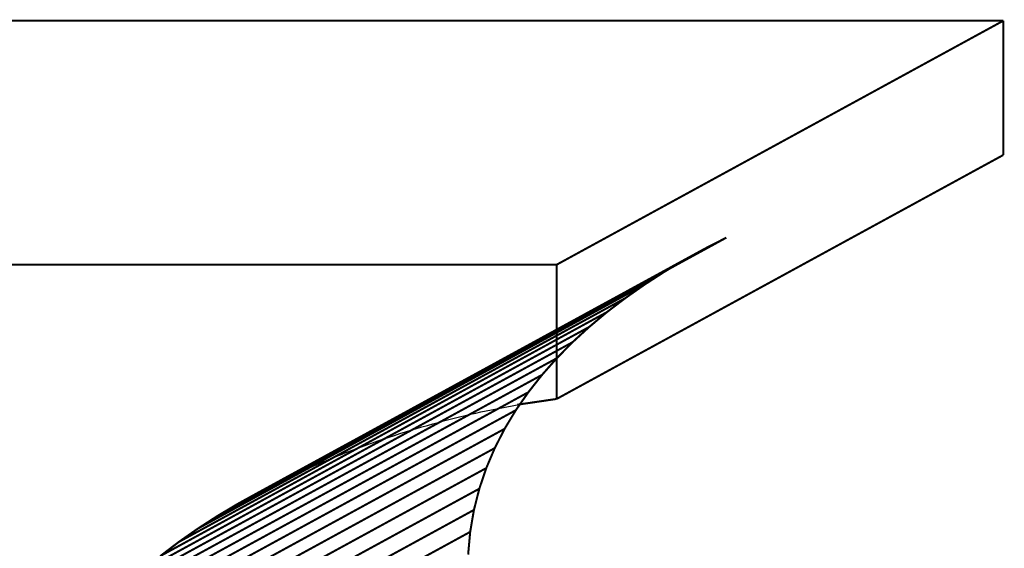
# Model space of a CAD drawing. Extents: x -1.83 to 1.44, y -3.7 to 2.63.
# Drawn here: x -0.01 to 1.44, y -0.78 to 0 of the extents above; entities that cross this region are included whole.
import ezdxf

# ---------------------------------------------------------------- set-up
doc = ezdxf.new("R2010")
doc.units = 0
doc.header["$MEASUREMENT"] = 0

msp = doc.modelspace()

# ---------------------------------------------------------------- linework, layer by layer
at = {"color": 253}
for points in [[(1.4356, -0.0053, 0.003, 0.003, 0), (-0.0789, -0.0053, 0.003, 0.003, 0)], [(1.4356, -0.0053, 0.003, 0.003, 0), (-0.0789, -0.0053, 0.003, 0.003, 0)], [(0.7785, -0.3642, 0.003, 0.003, 0), (1.4356, -0.0053, 0.003, 0.003, 0)], [(0.7785, -0.3642, 0.003, 0.003, 0), (1.4356, -0.0053, 0.003, 0.003, 0)], [(-0.7359, -0.3642, 0.003, 0.003, 0), (0.7785, -0.3642, 0.003, 0.003, 0)], [(-0.7359, -0.3642, 0.003, 0.003, 0), (0.7785, -0.3642, 0.003, 0.003, 0)]]:
    msp.add_lwpolyline(points, format="xyseb", dxfattribs=at)
at = {"color": 0}
for points in [[(1.4356, -0.0053, 0.003, 0.003, 0), (-0.0789, -0.0053, 0.003, 0.003, 0)], [(1.4356, -0.0053, 0.003, 0.003, 0), (-0.0789, -0.0053, 0.003, 0.003, 0)], [(1.4356, -0.0053, 0.003, 0.003, 0), (0.7785, -0.3642, 0.003, 0.003, 0)], [(0.7785, -0.3642, 0.003, 0.003, 0), (1.4356, -0.0053, 0.003, 0.003, 0)], [(1.4356, -0.0053, 0.003, 0.003, 0), (0.7785, -0.3642, 0.003, 0.003, 0)], [(0.7785, -0.3642, 0.003, 0.003, 0), (1.4356, -0.0053, 0.003, 0.003, 0)], [(1.4356, -0.2028, 0.003, 0.003, 0), (1.4356, -0.0053, 0.003, 0.003, 0)], [(1.4356, -0.2028, 0.003, 0.003, 0), (1.4356, -0.0053, 0.003, 0.003, 0)], [(0.7785, -0.5617, 0.003, 0.003, 0), (1.4356, -0.2028, 0.003, 0.003, 0)], [(0.7785, -0.5617, 0.003, 0.003, 0), (1.4356, -0.2028, 0.003, 0.003, 0)], [(1.0282, -0.3244, 0.003, 0.003, 0), (0.3712, -0.6833, 0.003, 0.003, 0)], [(1.0282, -0.3244, 0.003, 0.003, 0), (0.3712, -0.6833, 0.003, 0.003, 0)], [(0.9971, -0.3403, 0.003, 0.003, 0), (1.0282, -0.3244, 0.003, 0.003, 0)], [(0.9971, -0.3403, 0.003, 0.003, 0), (1.0282, -0.3244, 0.003, 0.003, 0)], [(0.9665, -0.3571, 0.003, 0.003, 0), (0.9971, -0.3403, 0.003, 0.003, 0)], [(0.9665, -0.3571, 0.003, 0.003, 0), (0.9971, -0.3403, 0.003, 0.003, 0)], [(0.9366, -0.3749, 0.003, 0.003, 0), (0.9665, -0.3571, 0.003, 0.003, 0)], [(0.9366, -0.3749, 0.003, 0.003, 0), (0.9665, -0.3571, 0.003, 0.003, 0)], [(-0.7359, -0.3642, 0.003, 0.003, 0), (0.7785, -0.3642, 0.003, 0.003, 0)], [(-0.7359, -0.3642, 0.003, 0.003, 0), (0.7785, -0.3642, 0.003, 0.003, 0)], [(0.7785, -0.3642, 0.003, 0.003, 0), (0.7785, -0.5617, 0.003, 0.003, 0)], [(0.7785, -0.3642, 0.003, 0.003, 0), (0.7785, -0.5617, 0.003, 0.003, 0)], [(0.9076, -0.3937, 0.003, 0.003, 0), (0.9366, -0.3749, 0.003, 0.003, 0)], [(0.9076, -0.3937, 0.003, 0.003, 0), (0.9366, -0.3749, 0.003, 0.003, 0)], [(0.8795, -0.4134, 0.003, 0.003, 0), (0.9076, -0.3937, 0.003, 0.003, 0)], [(0.8795, -0.4134, 0.003, 0.003, 0), (0.9076, -0.3937, 0.003, 0.003, 0)], [(0.8524, -0.434, 0.003, 0.003, 0), (0.8795, -0.4134, 0.003, 0.003, 0)], [(0.8524, -0.434, 0.003, 0.003, 0), (0.8795, -0.4134, 0.003, 0.003, 0)], [(0.8265, -0.4557, 0.003, 0.003, 0), (0.8524, -0.434, 0.003, 0.003, 0)], [(0.8265, -0.4557, 0.003, 0.003, 0), (0.8524, -0.434, 0.003, 0.003, 0)], [(0.8019, -0.4782, 0.003, 0.003, 0), (0.8265, -0.4557, 0.003, 0.003, 0)], [(0.8019, -0.4782, 0.003, 0.003, 0), (0.8265, -0.4557, 0.003, 0.003, 0)], [(0.7787, -0.5018, 0.003, 0.003, 0), (0.8019, -0.4782, 0.003, 0.003, 0)], [(0.7787, -0.5018, 0.003, 0.003, 0), (0.8019, -0.4782, 0.003, 0.003, 0)], [(0.757, -0.5263, 0.003, 0.003, 0), (0.7787, -0.5018, 0.003, 0.003, 0)], [(0.757, -0.5263, 0.003, 0.003, 0), (0.7787, -0.5018, 0.003, 0.003, 0)], [(0.7369, -0.5518, 0.003, 0.003, 0), (0.757, -0.5263, 0.003, 0.003, 0)], [(0.7369, -0.5518, 0.003, 0.003, 0), (0.757, -0.5263, 0.003, 0.003, 0)], [(0.7185, -0.5782, 0.003, 0.003, 0), (0.7369, -0.5518, 0.003, 0.003, 0)], [(0.7185, -0.5782, 0.003, 0.003, 0), (0.7369, -0.5518, 0.003, 0.003, 0)], [(0.702, -0.6056, 0.003, 0.003, 0), (0.7185, -0.5782, 0.003, 0.003, 0)], [(0.702, -0.6056, 0.003, 0.003, 0), (0.7185, -0.5782, 0.003, 0.003, 0)], [(0.6875, -0.634, 0.003, 0.003, 0), (0.702, -0.6056, 0.003, 0.003, 0)], [(0.6875, -0.634, 0.003, 0.003, 0), (0.702, -0.6056, 0.003, 0.003, 0)], [(0.675, -0.6634, 0.003, 0.003, 0), (0.6875, -0.634, 0.003, 0.003, 0)], [(0.675, -0.6634, 0.003, 0.003, 0), (0.6875, -0.634, 0.003, 0.003, 0)], [(0.6648, -0.6937, 0.003, 0.003, 0), (0.675, -0.6634, 0.003, 0.003, 0)], [(0.6648, -0.6937, 0.003, 0.003, 0), (0.675, -0.6634, 0.003, 0.003, 0)], [(0.3712, -0.6833, 0.003, 0.003, 0), (0.34, -0.6992, 0.003, 0.003, 0)], [(0.3712, -0.6833, 0.003, 0.003, 0), (0.34, -0.6992, 0.003, 0.003, 0)], [(0.6568, -0.725, 0.003, 0.003, 0), (0.6648, -0.6937, 0.003, 0.003, 0)], [(0.6568, -0.725, 0.003, 0.003, 0), (0.6648, -0.6937, 0.003, 0.003, 0)], [(0.34, -0.6992, 0.003, 0.003, 0), (0.3095, -0.716, 0.003, 0.003, 0)], [(0.34, -0.6992, 0.003, 0.003, 0), (0.3095, -0.716, 0.003, 0.003, 0)], [(0.3095, -0.716, 0.003, 0.003, 0), (0.2796, -0.7338, 0.003, 0.003, 0)], [(0.3095, -0.716, 0.003, 0.003, 0), (0.2796, -0.7338, 0.003, 0.003, 0)], [(0.6513, -0.7573, 0.003, 0.003, 0), (0.6568, -0.725, 0.003, 0.003, 0)], [(0.6513, -0.7573, 0.003, 0.003, 0), (0.6568, -0.725, 0.003, 0.003, 0)], [(0.2796, -0.7338, 0.003, 0.003, 0), (0.2505, -0.7526, 0.003, 0.003, 0)], [(0.2796, -0.7338, 0.003, 0.003, 0), (0.2505, -0.7526, 0.003, 0.003, 0)], [(0.2505, -0.7526, 0.003, 0.003, 0), (0.2224, -0.7723, 0.003, 0.003, 0)], [(0.2505, -0.7526, 0.003, 0.003, 0), (0.2224, -0.7723, 0.003, 0.003, 0)], [(0.6483, -0.7906, 0.003, 0.003, 0), (0.6513, -0.7573, 0.003, 0.003, 0)], [(0.6483, -0.7906, 0.003, 0.003, 0), (0.6513, -0.7573, 0.003, 0.003, 0)], [(0.2224, -0.7723, 0.003, 0.003, 0), (0.1954, -0.7929, 0.003, 0.003, 0)], [(0.2224, -0.7723, 0.003, 0.003, 0), (0.1954, -0.7929, 0.003, 0.003, 0)]]:
    msp.add_lwpolyline(points, format="xyseb", dxfattribs=at)
at = {"color": 254}
for points in [[(1.4356, -0.0053, 0.003, 0.003, 0), (0.7785, -0.3642, 0.003, 0.003, 0)], [(1.4356, -0.0053, 0.003, 0.003, 0), (0.7785, -0.3642, 0.003, 0.003, 0)], [(1.4356, -0.2028, 0.003, 0.003, 0), (1.4356, -0.0053, 0.003, 0.003, 0)], [(1.4356, -0.2028, 0.003, 0.003, 0), (1.4356, -0.0053, 0.003, 0.003, 0)], [(0.7785, -0.5617, 0.003, 0.003, 0), (1.4356, -0.2028, 0.003, 0.003, 0)], [(0.7785, -0.5617, 0.003, 0.003, 0), (1.4356, -0.2028, 0.003, 0.003, 0)], [(0.7785, -0.3642, 0.003, 0.003, 0), (0.7785, -0.5617, 0.003, 0.003, 0)], [(0.7785, -0.3642, 0.003, 0.003, 0), (0.7785, -0.5617, 0.003, 0.003, 0)], [(0.8524, -0.434, 0.003, 0.003, 0), (0.1954, -0.7929, 0.003, 0.003, 0)], [(0.8524, -0.434, 0.003, 0.003, 0), (0.1954, -0.7929, 0.003, 0.003, 0)], [(0.8265, -0.4557, 0.003, 0.003, 0), (0.8524, -0.434, 0.003, 0.003, 0)], [(0.8265, -0.4557, 0.003, 0.003, 0), (0.8524, -0.434, 0.003, 0.003, 0)], [(0.8265, -0.4557, 0.003, 0.003, 0), (0.1695, -0.8146, 0.003, 0.003, 0)], [(0.1695, -0.8146, 0.003, 0.003, 0), (0.8265, -0.4557, 0.003, 0.003, 0)], [(0.8265, -0.4557, 0.003, 0.003, 0), (0.1695, -0.8146, 0.003, 0.003, 0)], [(0.1695, -0.8146, 0.003, 0.003, 0), (0.8265, -0.4557, 0.003, 0.003, 0)], [(0.8019, -0.4782, 0.003, 0.003, 0), (0.8265, -0.4557, 0.003, 0.003, 0)], [(0.8019, -0.4782, 0.003, 0.003, 0), (0.8265, -0.4557, 0.003, 0.003, 0)], [(0.8019, -0.4782, 0.003, 0.003, 0), (0.1449, -0.8371, 0.003, 0.003, 0)], [(0.1449, -0.8371, 0.003, 0.003, 0), (0.8019, -0.4782, 0.003, 0.003, 0)], [(0.8019, -0.4782, 0.003, 0.003, 0), (0.1449, -0.8371, 0.003, 0.003, 0)], [(0.1449, -0.8371, 0.003, 0.003, 0), (0.8019, -0.4782, 0.003, 0.003, 0)], [(0.7787, -0.5018, 0.003, 0.003, 0), (0.8019, -0.4782, 0.003, 0.003, 0)], [(0.7787, -0.5018, 0.003, 0.003, 0), (0.8019, -0.4782, 0.003, 0.003, 0)], [(0.7787, -0.5018, 0.003, 0.003, 0), (0.1217, -0.8607, 0.003, 0.003, 0)], [(0.1217, -0.8607, 0.003, 0.003, 0), (0.7787, -0.5018, 0.003, 0.003, 0)], [(0.7787, -0.5018, 0.003, 0.003, 0), (0.1217, -0.8607, 0.003, 0.003, 0)], [(0.1217, -0.8607, 0.003, 0.003, 0), (0.7787, -0.5018, 0.003, 0.003, 0)], [(0.757, -0.5263, 0.003, 0.003, 0), (0.7787, -0.5018, 0.003, 0.003, 0)], [(0.757, -0.5263, 0.003, 0.003, 0), (0.7787, -0.5018, 0.003, 0.003, 0)], [(0.757, -0.5263, 0.003, 0.003, 0), (0.1, -0.8852, 0.003, 0.003, 0)], [(0.1, -0.8852, 0.003, 0.003, 0), (0.757, -0.5263, 0.003, 0.003, 0)], [(0.757, -0.5263, 0.003, 0.003, 0), (0.1, -0.8852, 0.003, 0.003, 0)], [(0.1, -0.8852, 0.003, 0.003, 0), (0.757, -0.5263, 0.003, 0.003, 0)], [(0.7369, -0.5518, 0.003, 0.003, 0), (0.757, -0.5263, 0.003, 0.003, 0)], [(0.7369, -0.5518, 0.003, 0.003, 0), (0.757, -0.5263, 0.003, 0.003, 0)], [(0.7369, -0.5518, 0.003, 0.003, 0), (0.0799, -0.9107, 0.003, 0.003, 0)], [(0.0799, -0.9107, 0.003, 0.003, 0), (0.7369, -0.5518, 0.003, 0.003, 0)], [(0.7369, -0.5518, 0.003, 0.003, 0), (0.0799, -0.9107, 0.003, 0.003, 0)], [(0.0799, -0.9107, 0.003, 0.003, 0), (0.7369, -0.5518, 0.003, 0.003, 0)], [(0.7185, -0.5782, 0.003, 0.003, 0), (0.7369, -0.5518, 0.003, 0.003, 0)], [(0.7185, -0.5782, 0.003, 0.003, 0), (0.7369, -0.5518, 0.003, 0.003, 0)], [(0.7185, -0.5782, 0.003, 0.003, 0), (0.0615, -0.9371, 0.003, 0.003, 0)], [(0.0615, -0.9371, 0.003, 0.003, 0), (0.7185, -0.5782, 0.003, 0.003, 0)], [(0.7185, -0.5782, 0.003, 0.003, 0), (0.0615, -0.9371, 0.003, 0.003, 0)], [(0.0615, -0.9371, 0.003, 0.003, 0), (0.7185, -0.5782, 0.003, 0.003, 0)], [(0.702, -0.6056, 0.003, 0.003, 0), (0.7185, -0.5782, 0.003, 0.003, 0)], [(0.702, -0.6056, 0.003, 0.003, 0), (0.7185, -0.5782, 0.003, 0.003, 0)], [(0.702, -0.6056, 0.003, 0.003, 0), (0.045, -0.9645, 0.003, 0.003, 0)], [(0.045, -0.9645, 0.003, 0.003, 0), (0.702, -0.6056, 0.003, 0.003, 0)], [(0.702, -0.6056, 0.003, 0.003, 0), (0.045, -0.9645, 0.003, 0.003, 0)], [(0.045, -0.9645, 0.003, 0.003, 0), (0.702, -0.6056, 0.003, 0.003, 0)], [(0.6875, -0.634, 0.003, 0.003, 0), (0.702, -0.6056, 0.003, 0.003, 0)], [(0.6875, -0.634, 0.003, 0.003, 0), (0.702, -0.6056, 0.003, 0.003, 0)], [(0.6875, -0.634, 0.003, 0.003, 0), (0.0305, -0.9929, 0.003, 0.003, 0)], [(0.0305, -0.9929, 0.003, 0.003, 0), (0.6875, -0.634, 0.003, 0.003, 0)], [(0.6875, -0.634, 0.003, 0.003, 0), (0.0305, -0.9929, 0.003, 0.003, 0)], [(0.0305, -0.9929, 0.003, 0.003, 0), (0.6875, -0.634, 0.003, 0.003, 0)], [(0.675, -0.6634, 0.003, 0.003, 0), (0.6875, -0.634, 0.003, 0.003, 0)], [(0.675, -0.6634, 0.003, 0.003, 0), (0.6875, -0.634, 0.003, 0.003, 0)], [(0.675, -0.6634, 0.003, 0.003, 0), (0.018, -1.0223, 0.003, 0.003, 0)], [(0.018, -1.0223, 0.003, 0.003, 0), (0.675, -0.6634, 0.003, 0.003, 0)], [(0.675, -0.6634, 0.003, 0.003, 0), (0.018, -1.0223, 0.003, 0.003, 0)], [(0.018, -1.0223, 0.003, 0.003, 0), (0.675, -0.6634, 0.003, 0.003, 0)], [(0.6648, -0.6937, 0.003, 0.003, 0), (0.675, -0.6634, 0.003, 0.003, 0)], [(0.6648, -0.6937, 0.003, 0.003, 0), (0.675, -0.6634, 0.003, 0.003, 0)], [(0.6648, -0.6937, 0.003, 0.003, 0), (0.0077, -1.0526, 0.003, 0.003, 0)], [(0.0077, -1.0526, 0.003, 0.003, 0), (0.6648, -0.6937, 0.003, 0.003, 0)], [(0.6648, -0.6937, 0.003, 0.003, 0), (0.0077, -1.0526, 0.003, 0.003, 0)], [(0.0077, -1.0526, 0.003, 0.003, 0), (0.6648, -0.6937, 0.003, 0.003, 0)], [(0.6568, -0.725, 0.003, 0.003, 0), (0.6648, -0.6937, 0.003, 0.003, 0)], [(0.6568, -0.725, 0.003, 0.003, 0), (0.6648, -0.6937, 0.003, 0.003, 0)], [(0.6568, -0.725, 0.003, 0.003, 0), (-0.0002, -1.0839, 0.003, 0.003, 0)], [(-0.0002, -1.0839, 0.003, 0.003, 0), (0.6568, -0.725, 0.003, 0.003, 0)], [(0.6568, -0.725, 0.003, 0.003, 0), (-0.0002, -1.0839, 0.003, 0.003, 0)], [(-0.0002, -1.0839, 0.003, 0.003, 0), (0.6568, -0.725, 0.003, 0.003, 0)], [(0.6513, -0.7573, 0.003, 0.003, 0), (0.6568, -0.725, 0.003, 0.003, 0)], [(0.6513, -0.7573, 0.003, 0.003, 0), (0.6568, -0.725, 0.003, 0.003, 0)], [(0.6513, -0.7573, 0.003, 0.003, 0), (-0.0058, -1.1162, 0.003, 0.003, 0)], [(-0.0058, -1.1162, 0.003, 0.003, 0), (0.6513, -0.7573, 0.003, 0.003, 0)], [(0.6513, -0.7573, 0.003, 0.003, 0), (-0.0058, -1.1162, 0.003, 0.003, 0)], [(-0.0058, -1.1162, 0.003, 0.003, 0), (0.6513, -0.7573, 0.003, 0.003, 0)], [(0.6483, -0.7906, 0.003, 0.003, 0), (0.6513, -0.7573, 0.003, 0.003, 0)], [(0.6483, -0.7906, 0.003, 0.003, 0), (0.6513, -0.7573, 0.003, 0.003, 0)]]:
    msp.add_lwpolyline(points, format="xyseb", dxfattribs=at)
at = {"color": 9}
for points in [[(1.0282, -0.3244, 0.003, 0.003, 0), (0.3712, -0.6833, 0.003, 0.003, 0)], [(1.0282, -0.3244, 0.003, 0.003, 0), (0.3712, -0.6833, 0.003, 0.003, 0)], [(0.9971, -0.3403, 0.003, 0.003, 0), (1.0282, -0.3244, 0.003, 0.003, 0)], [(0.9971, -0.3403, 0.003, 0.003, 0), (1.0282, -0.3244, 0.003, 0.003, 0)], [(0.9971, -0.3403, 0.003, 0.003, 0), (0.34, -0.6992, 0.003, 0.003, 0)], [(0.34, -0.6992, 0.003, 0.003, 0), (0.9971, -0.3403, 0.003, 0.003, 0)], [(0.9971, -0.3403, 0.003, 0.003, 0), (0.34, -0.6992, 0.003, 0.003, 0)], [(0.34, -0.6992, 0.003, 0.003, 0), (0.9971, -0.3403, 0.003, 0.003, 0)], [(0.9665, -0.3571, 0.003, 0.003, 0), (0.9971, -0.3403, 0.003, 0.003, 0)], [(0.9665, -0.3571, 0.003, 0.003, 0), (0.9971, -0.3403, 0.003, 0.003, 0)], [(0.9665, -0.3571, 0.003, 0.003, 0), (0.3095, -0.716, 0.003, 0.003, 0)], [(0.3095, -0.716, 0.003, 0.003, 0), (0.9665, -0.3571, 0.003, 0.003, 0)], [(0.9665, -0.3571, 0.003, 0.003, 0), (0.3095, -0.716, 0.003, 0.003, 0)], [(0.3095, -0.716, 0.003, 0.003, 0), (0.9665, -0.3571, 0.003, 0.003, 0)], [(0.9366, -0.3749, 0.003, 0.003, 0), (0.9665, -0.3571, 0.003, 0.003, 0)], [(0.9366, -0.3749, 0.003, 0.003, 0), (0.9665, -0.3571, 0.003, 0.003, 0)], [(0.9366, -0.3749, 0.003, 0.003, 0), (0.2796, -0.7338, 0.003, 0.003, 0)], [(0.2796, -0.7338, 0.003, 0.003, 0), (0.9366, -0.3749, 0.003, 0.003, 0)], [(0.9366, -0.3749, 0.003, 0.003, 0), (0.2796, -0.7338, 0.003, 0.003, 0)], [(0.2796, -0.7338, 0.003, 0.003, 0), (0.9366, -0.3749, 0.003, 0.003, 0)], [(0.9076, -0.3937, 0.003, 0.003, 0), (0.9366, -0.3749, 0.003, 0.003, 0)], [(0.9076, -0.3937, 0.003, 0.003, 0), (0.9366, -0.3749, 0.003, 0.003, 0)], [(0.9076, -0.3937, 0.003, 0.003, 0), (0.2505, -0.7526, 0.003, 0.003, 0)], [(0.2505, -0.7526, 0.003, 0.003, 0), (0.9076, -0.3937, 0.003, 0.003, 0)], [(0.9076, -0.3937, 0.003, 0.003, 0), (0.2505, -0.7526, 0.003, 0.003, 0)], [(0.2505, -0.7526, 0.003, 0.003, 0), (0.9076, -0.3937, 0.003, 0.003, 0)], [(0.8795, -0.4134, 0.003, 0.003, 0), (0.9076, -0.3937, 0.003, 0.003, 0)], [(0.8795, -0.4134, 0.003, 0.003, 0), (0.9076, -0.3937, 0.003, 0.003, 0)], [(0.8795, -0.4134, 0.003, 0.003, 0), (0.2224, -0.7723, 0.003, 0.003, 0)], [(0.2224, -0.7723, 0.003, 0.003, 0), (0.8795, -0.4134, 0.003, 0.003, 0)], [(0.8795, -0.4134, 0.003, 0.003, 0), (0.2224, -0.7723, 0.003, 0.003, 0)], [(0.2224, -0.7723, 0.003, 0.003, 0), (0.8795, -0.4134, 0.003, 0.003, 0)], [(0.8524, -0.434, 0.003, 0.003, 0), (0.8795, -0.4134, 0.003, 0.003, 0)], [(0.8524, -0.434, 0.003, 0.003, 0), (0.8795, -0.4134, 0.003, 0.003, 0)], [(0.1954, -0.7929, 0.003, 0.003, 0), (0.8524, -0.434, 0.003, 0.003, 0)], [(0.1954, -0.7929, 0.003, 0.003, 0), (0.8524, -0.434, 0.003, 0.003, 0)], [(0.3712, -0.6833, 0.003, 0.003, 0), (0.34, -0.6992, 0.003, 0.003, 0)], [(0.3712, -0.6833, 0.003, 0.003, 0), (0.34, -0.6992, 0.003, 0.003, 0)], [(0.34, -0.6992, 0.003, 0.003, 0), (0.3095, -0.716, 0.003, 0.003, 0)], [(0.34, -0.6992, 0.003, 0.003, 0), (0.3095, -0.716, 0.003, 0.003, 0)], [(0.3095, -0.716, 0.003, 0.003, 0), (0.2796, -0.7338, 0.003, 0.003, 0)], [(0.3095, -0.716, 0.003, 0.003, 0), (0.2796, -0.7338, 0.003, 0.003, 0)], [(0.2796, -0.7338, 0.003, 0.003, 0), (0.2505, -0.7526, 0.003, 0.003, 0)], [(0.2796, -0.7338, 0.003, 0.003, 0), (0.2505, -0.7526, 0.003, 0.003, 0)], [(0.2505, -0.7526, 0.003, 0.003, 0), (0.2224, -0.7723, 0.003, 0.003, 0)], [(0.2505, -0.7526, 0.003, 0.003, 0), (0.2224, -0.7723, 0.003, 0.003, 0)], [(0.2224, -0.7723, 0.003, 0.003, 0), (0.1954, -0.7929, 0.003, 0.003, 0)], [(0.2224, -0.7723, 0.003, 0.003, 0), (0.1954, -0.7929, 0.003, 0.003, 0)]]:
    msp.add_lwpolyline(points, format="xyseb", dxfattribs=at)
at = {"color": 7}
for points in [[(0.7785, -0.3642, 0.003, 0.003, 0), (-0.7359, -0.3642, 0.003, 0.003, 0)], [(0.7785, -0.5617, 0.003, 0.003, 0), (0.7785, -0.3642, 0.003, 0.003, 0)], [(0.7206, -0.5702, 0.003, 0.003, 0), (0.7785, -0.5617, 0.003, 0.003, 0)]]:
    msp.add_lwpolyline(points, format="xyseb", dxfattribs=at)
msp.add_spline([(-0.0523, -1.5415), (-0.0103, -1.5358), (0.0289, -1.5239), (0.0647, -1.5068), (0.0967, -1.4851), (0.1242, -1.4596), (0.1469, -1.4311), (0.1641, -1.4004), (0.1754, -1.3683), (0.1803, -1.3354), (0.1782, -1.3025), (0.1686, -1.2705), (0.1511, -1.2401), (0.1251, -1.212), (0.0902, -1.187), (0.0457, -1.166), (-0.0088, -1.1495), (-0.0002, -1.0839), (0.018, -1.0223), (0.045, -0.9645), (0.0799, -0.9107), (0.1217, -0.8607), (0.1695, -0.8146), (0.2224, -0.7723), (0.2796, -0.7338), (0.34, -0.6992), (0.4028, -0.6683), (0.4671, -0.6412), (0.5319, -0.6179), (0.5964, -0.5983), (0.6596, -0.5824), (0.7206, -0.5702)], degree=3, dxfattribs=at)

doc.saveas('drawing.dxf')
